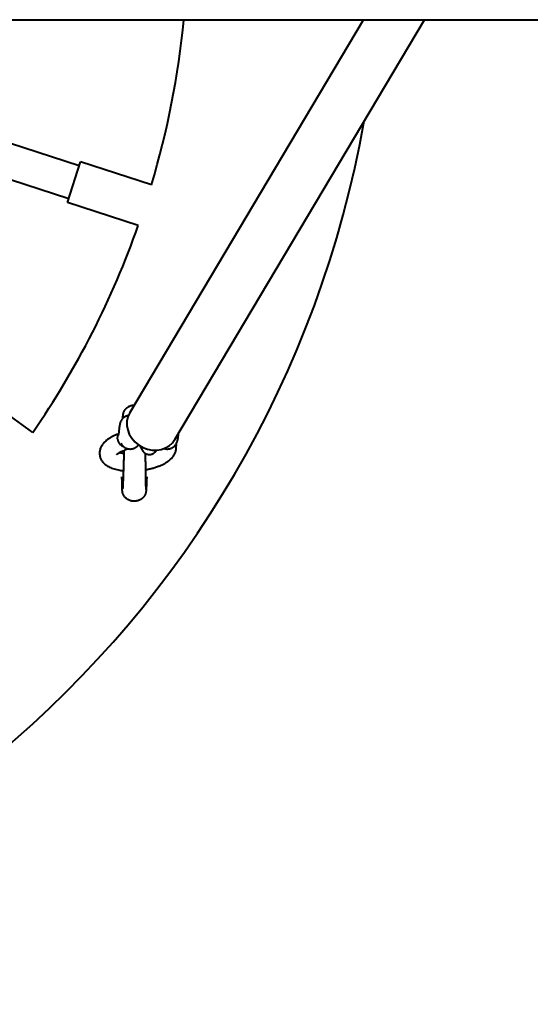
# Model space of a CAD drawing. Units: millimetres. Extents: x 24.7 to 106.8, y -47.9 to 24.1.
# Drawn here: x 83.4 to 85.8, y -16.9 to -12.3 of the extents above; entities that cross this region are included whole.
import ezdxf

# ---------------------------------------------------------------- set-up
doc = ezdxf.new("R2010")
doc.units = ezdxf.units.MM
doc.linetypes.add('K5LT_BASIC', pattern=[0])
doc.layers.add('Системный слой', color=7, linetype='Continuous')

# ---------------------------------------------------------------- blocks, each defined once
blk = doc.blocks.new('U6')
at = {"layer": 'Системный слой', "color": 143, "linetype": 'K5LT_BASIC', "lineweight": 40, "true_color": 0x33acca}
for p, q in [((66.3124, -12.2739), (92.254, -12.2739)), ((83.9616, -14.1103), (85.0529, -12.2739)), ((84.1722, -14.2354), (85.3379, -12.2739)), ((83.7257, -12.9567), (83.2678, -12.808)), ((83.2183, -12.9601), (83.6763, -13.1089)), ((83.6701, -13.1279), (83.7319, -12.9377)), ((84.0631, -13.0453), (83.7319, -12.9377)), ((84.0013, -13.2356), (83.6701, -13.1279)), ((83.5088, -14.2022), (83.2283, -13.9983)), ((83.8211, -14.3073), (83.8209, -14.3055)), ((83.9642, -14.2811), (83.9623, -14.2811)), ((84.138, -14.2811), (84.136, -14.2811)), ((84.1787, -14.2661), (84.1785, -14.2642))]:
    blk.add_line(p, q, dxfattribs=at)
for centre, radius, start, end in [((80.134, -11.8739), 4.1, 343.3976, 354.4013), ((80.134, -11.8739), 5, 190.0808, 349.9559), ((80.134, -11.8739), 4.1, 325.3976, 340.6024), ((83.936, -14.2288), 0.031, 149.7747, 152.7055)]:
    blk.add_arc(centre, radius, start, end, dxfattribs=at)
for start_param, end_param in [(3.141593, 6.117828), (6.117828, 6.283185)]:
    blk.add_ellipse((84.0669, -14.1729), major_axis=(0.1053, -0.0626), ratio=0.883104, start_param=start_param, end_param=end_param, dxfattribs=at)
for points, knots in [([(83.9355, -14.1032), (83.9356, -14.1031), (83.9356, -14.1031), (83.9356, -14.103), (83.9356, -14.103), (83.9357, -14.1029), (83.9357, -14.1028), (83.9358, -14.1026), (83.9359, -14.1024), (83.9361, -14.102), (83.9362, -14.1018), (83.9365, -14.1012), (83.9367, -14.1009), (83.9373, -14.0999), (83.9378, -14.0992), (83.9384, -14.0982), (83.9385, -14.098), (83.9392, -14.0969), (83.9398, -14.0961), (83.9417, -14.0936), (83.943, -14.0921), (83.9461, -14.089), (83.9478, -14.0874), (83.9502, -14.0855), (83.9507, -14.0851), (83.9514, -14.0846), (83.9516, -14.0845), (83.952, -14.0842), (83.9523, -14.084), (83.953, -14.0835), (83.9534, -14.0833), (83.9546, -14.0825), (83.9555, -14.0819), (83.9565, -14.0813), (83.9567, -14.0812), (83.9571, -14.081), (83.9573, -14.0809), (83.9579, -14.0806), (83.9582, -14.0804), (83.9591, -14.0799), (83.9598, -14.0796), (83.9613, -14.0789), (83.9621, -14.0786), (83.965, -14.0773), (83.9672, -14.0766), (83.9716, -14.0754), (83.9738, -14.0749), (83.9783, -14.0741), (83.9806, -14.0739), (83.983, -14.0738), (83.9832, -14.0738), (83.9833, -14.0738)], [0, 0, 0, 0, 0.0069, 0.0069, 0.0138, 0.0138, 0.0276, 0.0276, 0.053284, 0.053284, 0.096986, 0.096986, 0.153723, 0.153723, 0.287643, 0.287643, 0.326789, 0.326789, 0.490587, 0.490587, 0.800915, 0.800915, 1.164002, 1.164002, 1.257403, 1.257403, 1.294554, 1.294554, 1.343699, 1.343699, 1.418348, 1.418348, 1.567647, 1.567647, 1.604121, 1.604121, 1.640535, 1.640535, 1.694228, 1.694228, 1.804398, 1.804398, 1.939228, 1.939228, 2.290084, 2.290084, 2.630932, 2.630932, 2.979332, 2.979332, 3.001027, 3.001027, 3.001027, 3.001027]), ([(83.9129, -14.1894), (83.913, -14.1886), (83.913, -14.1878), (83.9131, -14.1863), (83.9132, -14.1855), (83.9134, -14.1831), (83.9136, -14.1816), (83.914, -14.1781), (83.9142, -14.1761), (83.9148, -14.1724), (83.9152, -14.1705), (83.9159, -14.1669), (83.9163, -14.1651), (83.9171, -14.1617), (83.9176, -14.16), (83.9186, -14.1566), (83.9192, -14.155), (83.9202, -14.1522), (83.9207, -14.1511), (83.9214, -14.1495), (83.9216, -14.149), (83.9221, -14.1481), (83.9223, -14.1477), (83.9226, -14.1471), (83.9226, -14.147), (83.9229, -14.1464), (83.9231, -14.146), (83.9237, -14.145), (83.924, -14.1444), (83.9245, -14.1436), (83.9246, -14.1434), (83.9252, -14.1424), (83.9257, -14.1417), (83.9271, -14.1395), (83.9282, -14.1382), (83.9293, -14.1368), (83.9293, -14.1368), (83.9301, -14.1359), (83.9309, -14.135), (83.932, -14.1338), (83.9323, -14.1335), (83.9338, -14.1321), (83.9351, -14.131), (83.9373, -14.1293), (83.9382, -14.1287), (83.9405, -14.1272), (83.9419, -14.1263), (83.9445, -14.125), (83.9457, -14.1245), (83.9483, -14.1235), (83.9499, -14.1229), (83.9529, -14.1221), (83.9544, -14.1219), (83.9559, -14.1216)], [0, 0, 0, 0, 0.47605, 0.47605, 0.9521, 0.9521, 1.904199, 1.904199, 3.11767, 3.11767, 4.324123, 4.324123, 5.529164, 5.529164, 6.730283, 6.730283, 7.926002, 7.926002, 8.785998, 8.785998, 9.132994, 9.132994, 9.468365, 9.468365, 9.580338, 9.580338, 9.8788, 9.8788, 10.363896, 10.363896, 10.519066, 10.519066, 11.120726, 11.120726, 12.221674, 12.221674, 12.243782, 12.243782, 13.003067, 13.003067, 13.285863, 13.285863, 14.321247, 14.321247, 15.011096, 15.011096, 16.013215, 16.013215, 16.789388, 16.789388, 17.774258, 17.774258, 18.690705, 18.690705, 18.690705, 18.690705]), ([(83.9293, -14.1368), (83.9294, -14.1349), (83.9295, -14.1329), (83.9298, -14.1289), (83.9299, -14.1268), (83.9303, -14.123), (83.9304, -14.1217), (83.9308, -14.1188), (83.9309, -14.1177), (83.9314, -14.1149), (83.9318, -14.113), (83.9328, -14.1098), (83.9332, -14.1087), (83.9339, -14.1068), (83.9342, -14.106), (83.9349, -14.1046), (83.9352, -14.1039), (83.9355, -14.1032)], [65.11425, 65.11425, 65.11425, 65.11425, 65.80934, 65.80934, 66.791983, 66.791983, 67.576283, 67.576283, 68.047278, 68.047278, 68.518274, 68.518274, 68.729746, 68.729746, 68.874318, 68.874318, 69, 69, 69, 69]), ([(83.9315, -14.1306), (83.9315, -14.1306), (83.9315, -14.1307), (83.9315, -14.1309), (83.9316, -14.1314), (83.9316, -14.132)], [18.485974, 18.485974, 18.485974, 18.485974, 18.83775, 18.83775, 20, 20, 20, 20]), ([(83.9091, -14.2097), (83.9041, -14.2115), (83.8992, -14.2134), (83.8898, -14.2174), (83.8853, -14.2195), (83.8768, -14.2239), (83.8728, -14.2261), (83.8652, -14.2306), (83.8617, -14.2329), (83.8552, -14.2376), (83.8521, -14.24), (83.8466, -14.2449), (83.844, -14.2473), (83.8394, -14.2522), (83.8373, -14.2546), (83.8336, -14.2595), (83.8319, -14.2619), (83.83, -14.2651), (83.8296, -14.2658), (83.8284, -14.2679), (83.8277, -14.2693), (83.8259, -14.2731), (83.8249, -14.2755), (83.8232, -14.2803), (83.8225, -14.2827), (83.8215, -14.2874), (83.8211, -14.2898), (83.8206, -14.2944), (83.8205, -14.2968), (83.8205, -14.3011), (83.8206, -14.3031), (83.8209, -14.3052), (83.8209, -14.3054), (83.8209, -14.3055)], [0, 0, 0, 0, 1.27758, 1.27758, 2.540383, 2.540383, 3.758318, 3.758318, 4.927054, 4.927054, 6.032074, 6.032074, 7.061231, 7.061231, 8.008958, 8.008958, 8.880778, 8.880778, 9.117056, 9.117056, 9.589611, 9.589611, 10.34472, 10.34472, 11.05457, 11.05457, 11.734524, 11.734524, 12.393479, 12.393479, 12.959138, 12.959138, 13, 13, 13, 13]), ([(83.909, -14.2134), (83.909, -14.2134), (83.9091, -14.2133), (83.9091, -14.2132), (83.9091, -14.2132), (83.9091, -14.2131), (83.9092, -14.2131), (83.9093, -14.2128), (83.9094, -14.2125), (83.9096, -14.2118), (83.9097, -14.2113), (83.9099, -14.2105), (83.91, -14.2102), (83.9102, -14.2097), (83.9102, -14.2095), (83.9104, -14.2087), (83.9105, -14.2082), (83.9108, -14.2068), (83.911, -14.2061), (83.9113, -14.204), (83.9116, -14.2026), (83.912, -14.1996), (83.9122, -14.198), (83.9125, -14.1946), (83.9127, -14.1928), (83.9129, -14.1905), (83.9129, -14.1899), (83.9129, -14.1894)], [0, 0, 0, 0, 0.576773, 0.576773, 0.626755, 0.626755, 0.787875, 0.787875, 1.575751, 1.575751, 2.363626, 2.363626, 2.837661, 2.837661, 3.080065, 3.080065, 3.78573, 3.78573, 4.596245, 4.596245, 5.896232, 5.896232, 7.239878, 7.239878, 8.620449, 8.620449, 9, 9, 9, 9]), ([(84.1875, -14.2097), (84.1875, -14.2107), (84.1874, -14.2117), (84.1872, -14.2148), (84.1871, -14.2168), (84.1868, -14.2193), (84.1868, -14.2198), (84.1865, -14.2223), (84.1863, -14.2243), (84.1857, -14.2281), (84.1854, -14.23), (84.1847, -14.2337), (84.1844, -14.2354), (84.1836, -14.239), (84.1831, -14.2407), (84.1821, -14.2441), (84.1816, -14.2457), (84.1804, -14.249), (84.1798, -14.2506), (84.1785, -14.2535), (84.1778, -14.2549), (84.177, -14.2565), (84.1769, -14.2566), (84.1761, -14.2582), (84.1752, -14.2597), (84.1733, -14.2625), (84.1723, -14.2638), (84.1701, -14.2664), (84.169, -14.2676), (84.1666, -14.27), (84.1653, -14.271), (84.1635, -14.2725), (84.1629, -14.2729), (84.1612, -14.2741), (84.16, -14.2749), (84.1574, -14.2764), (84.1559, -14.2771), (84.1529, -14.2784), (84.1514, -14.2789), (84.1483, -14.2798), (84.1467, -14.2802), (84.1435, -14.2807), (84.1419, -14.2809), (84.1395, -14.2811), (84.1388, -14.2811), (84.138, -14.2811)], [16.142104, 16.142104, 16.142104, 16.142104, 16.543898, 16.543898, 17.371392, 17.371392, 17.580495, 17.580495, 18.401611, 18.401611, 19.216063, 19.216063, 20.028329, 20.028329, 20.836098, 20.836098, 21.637621, 21.637621, 22.435687, 22.435687, 23.159456, 23.159456, 23.22543, 23.22543, 23.990171, 23.990171, 24.731683, 24.731683, 25.452181, 25.452181, 26.147783, 26.147783, 26.441551, 26.441551, 27.029086, 27.029086, 27.699269, 27.699269, 28.362269, 28.362269, 29.021171, 29.021171, 29.678023, 29.678023, 30, 30, 30, 30]), ([(83.905, -14.233), (83.905, -14.2328), (83.905, -14.2323), (83.9049, -14.2315), (83.9049, -14.2308), (83.9048, -14.2297), (83.9048, -14.228), (83.905, -14.2253), (83.9057, -14.2214), (83.9069, -14.2177), (83.9079, -14.2154), (83.9084, -14.2145)], [0, 0, 0, 0, 0.46221, 0.925598, 1.390723, 1.858779, 2.801465, 4.566314, 7.016369, 10.216078, 12, 12, 12, 12]), ([(83.9052, -14.2349), (83.9053, -14.2351), (83.9054, -14.2356), (83.9055, -14.2364), (83.9056, -14.2371), (83.9058, -14.2381), (83.9061, -14.2395), (83.9069, -14.242), (83.908, -14.2449), (83.9096, -14.2482), (83.9116, -14.2515), (83.9143, -14.255), (83.917, -14.2578), (83.9192, -14.2598), (83.9219, -14.262), (83.9256, -14.2644), (83.9289, -14.266), (83.9304, -14.2666)], [0, 0, 0, 0, 0.333717, 0.670369, 1.010365, 1.356645, 2.064379, 2.929687, 4.80258, 6.143677, 7.713269, 9.683811, 11.677899, 12.565962, 13.453868, 16.005905, 18, 18, 18, 18]), ([(83.9623, -14.2811), (83.9607, -14.2811), (83.9591, -14.281), (83.9559, -14.2806), (83.9543, -14.2803), (83.9521, -14.2798), (83.9514, -14.2797), (83.9499, -14.2792), (83.949, -14.2789), (83.9466, -14.2781), (83.9451, -14.2774), (83.9424, -14.2761), (83.9412, -14.2754), (83.9386, -14.2738), (83.9373, -14.2729), (83.9352, -14.2713), (83.9345, -14.2706), (83.9338, -14.27), (83.9338, -14.27), (83.9326, -14.2689), (83.9314, -14.2677), (83.9292, -14.2653), (83.9282, -14.264), (83.9271, -14.2625), (83.9269, -14.2623), (83.9263, -14.2615), (83.9259, -14.2609), (83.9253, -14.26), (83.9251, -14.2597), (83.9249, -14.2592), (83.9248, -14.259), (83.9246, -14.2588), (83.9246, -14.2587), (83.9245, -14.2586), (83.9244, -14.2585), (83.9243, -14.2583), (83.9242, -14.2581), (83.924, -14.2577), (83.9238, -14.2574), (83.9233, -14.2565), (83.923, -14.2559), (83.9225, -14.2549), (83.9223, -14.2545), (83.9219, -14.2538), (83.9218, -14.2535), (83.9217, -14.2533)], [0, 0, 0, 0, 1.336318, 1.336318, 2.672138, 2.672138, 3.253566, 3.253566, 4.012491, 4.012491, 5.358508, 5.358508, 6.563435, 6.563435, 7.936114, 7.936114, 8.754088, 8.754088, 8.768204, 8.768204, 10.182552, 10.182552, 11.624516, 11.624516, 11.869677, 11.869677, 12.537635, 12.537635, 12.87023, 12.87023, 13.035837, 13.035837, 13.118298, 13.118298, 13.200759, 13.200759, 13.356516, 13.356516, 13.668032, 13.668032, 14.280173, 14.280173, 14.740569, 14.740569, 15, 15, 15, 15]), ([(84.0016, -14.2593), (84.0013, -14.2599), (84.0009, -14.2605), (83.9996, -14.2625), (83.9985, -14.2638), (83.9964, -14.2664), (83.9953, -14.2676), (83.9929, -14.27), (83.9916, -14.271), (83.9898, -14.2725), (83.9892, -14.2729), (83.9875, -14.2741), (83.9863, -14.2749), (83.9836, -14.2764), (83.9822, -14.2771), (83.9792, -14.2784), (83.9777, -14.2789), (83.9746, -14.2798), (83.973, -14.2802), (83.9698, -14.2807), (83.9682, -14.2809), (83.9658, -14.2811), (83.965, -14.2811), (83.9642, -14.2811)], [23.676803, 23.676803, 23.676803, 23.676803, 23.990171, 23.990171, 24.731683, 24.731683, 25.452181, 25.452181, 26.147783, 26.147783, 26.441551, 26.441551, 27.029086, 27.029086, 27.699269, 27.699269, 28.362269, 28.362269, 29.021171, 29.021171, 29.678023, 29.678023, 30, 30, 30, 30]), ([(84.1771, -14.2563), (84.1771, -14.2564), (84.1771, -14.2565), (84.1776, -14.2587), (84.1781, -14.2608), (84.1784, -14.2634), (84.1785, -14.2638), (84.1785, -14.2642)], [9.652194, 9.652194, 9.652194, 9.652194, 9.6842, 9.6842, 10.798229, 10.798229, 11, 11, 11, 11]), ([(83.8998, -14.3059), (83.9002, -14.3055), (83.9006, -14.305), (83.9017, -14.304), (83.9023, -14.3035), (83.904, -14.3021), (83.9051, -14.3012), (83.9079, -14.2992), (83.9096, -14.2981), (83.9122, -14.2966), (83.913, -14.2962), (83.9152, -14.295), (83.9166, -14.2942), (83.9207, -14.2921), (83.9234, -14.2908), (83.9274, -14.2892), (83.9283, -14.2888), (83.9308, -14.2877), (83.9324, -14.2871), (83.9349, -14.2862), (83.9358, -14.2858), (83.9368, -14.2855)], [0, 0, 0, 0, 0.478161, 0.478161, 0.857774, 0.857774, 1.390886, 1.390886, 1.97768, 1.97768, 2.207702, 2.207702, 2.602456, 2.602456, 3.271394, 3.271394, 3.483154, 3.483154, 3.813741, 3.813741, 4, 4, 4, 4]), ([(83.9138, -14.2957), (83.9153, -14.2961), (83.9168, -14.2966), (83.9213, -14.2977), (83.9243, -14.2983), (83.9296, -14.2992), (83.9318, -14.2995), (83.934, -14.2999)], [1.803313, 1.803313, 1.803313, 1.803313, 2.125854, 2.125854, 2.67238, 2.67238, 3.032859, 3.032859, 3.032859, 3.032859]), ([(83.934, -14.2982), (83.934, -14.2984), (83.934, -14.2986), (83.934, -14.2991), (83.934, -14.2993), (83.934, -14.2997), (83.934, -14.2998), (83.934, -14.3008), (83.934, -14.3018), (83.9339, -14.3055), (83.9338, -14.3082), (83.9337, -14.3129), (83.9336, -14.315), (83.9335, -14.3185), (83.9334, -14.3198), (83.9333, -14.3234), (83.9333, -14.3257), (83.9331, -14.3313), (83.933, -14.3346), (83.9327, -14.3448), (83.9325, -14.3515), (83.9322, -14.3644), (83.932, -14.3703), (83.9318, -14.3768), (83.9318, -14.3771), (83.9317, -14.3786), (83.9317, -14.3797), (83.9315, -14.3858), (83.9314, -14.3908), (83.931, -14.4012), (83.9309, -14.4064), (83.9307, -14.4119), (83.9307, -14.412), (83.9305, -14.4173), (83.9303, -14.4223), (83.93, -14.4315), (83.9298, -14.4358), (83.9295, -14.4436), (83.9293, -14.4471), (83.929, -14.4533), (83.9289, -14.456), (83.9287, -14.4589), (83.9287, -14.4594), (83.9286, -14.4612), (83.9285, -14.4626), (83.9283, -14.465), (83.9282, -14.4661), (83.9282, -14.4658), (83.9282, -14.4658), (83.9282, -14.4658)], [0, 0, 0, 0, 0.017677, 0.017677, 0.041485, 0.041485, 0.050325, 0.050325, 0.141811, 0.141811, 0.389574, 0.389574, 0.584962, 0.584962, 0.709998, 0.709998, 0.923902, 0.923902, 1.237054, 1.237054, 1.890915, 1.890915, 2.506552, 2.506552, 2.542789, 2.542789, 2.661325, 2.661325, 3.193427, 3.193427, 3.827726, 3.827726, 3.841531, 3.841531, 4.486363, 4.486363, 5.125759, 5.125759, 5.755388, 5.755388, 6.372534, 6.372534, 6.516571, 6.516571, 6.96196, 6.96196, 7.512788, 7.512788, 7.524628, 7.524628, 7.524628, 7.524628]), ([(83.934, -14.2865), (83.934, -14.2885), (83.934, -14.2904), (83.9341, -14.2941), (83.9341, -14.2958), (83.9341, -14.2978), (83.934, -14.298), (83.934, -14.2982)], [6.71377, 6.71377, 6.71377, 6.71377, 6.8938434, 6.8938434, 7.0560018, 7.0560018, 7.0762392, 7.0762392, 7.0762392, 7.0762392]), ([(83.9507, -14.2795), (83.9501, -14.2798), (83.9495, -14.2801), (83.9473, -14.2812), (83.9458, -14.2819), (83.9426, -14.2833), (83.941, -14.2839), (83.9385, -14.2849), (83.9376, -14.2852), (83.9368, -14.2855)], [13.186827, 13.186827, 13.186827, 13.186827, 13.873943, 13.873943, 15.50963, 15.50963, 17.145316, 17.145316, 18, 18, 18, 18]), ([(84.0105, -14.2652), (84.0111, -14.2669), (84.0116, -14.2687), (84.0131, -14.2725), (84.0139, -14.2745), (84.0157, -14.2784), (84.0166, -14.2802), (84.0185, -14.2836), (84.0196, -14.2853), (84.0217, -14.2884), (84.0228, -14.2898), (84.0251, -14.2924), (84.0263, -14.2936), (84.0279, -14.295), (84.0282, -14.2953), (84.0294, -14.2963), (84.0303, -14.2971), (84.0319, -14.2983), (84.0325, -14.2987), (84.0335, -14.2993), (84.0337, -14.2995), (84.035, -14.3002), (84.0361, -14.3008), (84.0384, -14.302), (84.0398, -14.3025), (84.0426, -14.3035), (84.0439, -14.3039), (84.0468, -14.3046), (84.0482, -14.3048), (84.051, -14.3051), (84.0524, -14.3052), (84.0553, -14.3052), (84.0567, -14.3051), (84.0595, -14.3048), (84.0609, -14.3045), (84.0637, -14.3038), (84.065, -14.3034), (84.0677, -14.3025), (84.069, -14.3019), (84.0716, -14.3006), (84.0729, -14.2999), (84.0753, -14.2983), (84.0765, -14.2974), (84.0789, -14.2956), (84.08, -14.2945), (84.0818, -14.2928), (84.0825, -14.292), (84.0838, -14.2905), (84.0844, -14.2898), (84.0853, -14.2886), (84.0856, -14.2883), (84.0866, -14.2868), (84.0873, -14.2858), (84.0881, -14.2847)], [14.971176, 14.971176, 14.971176, 14.971176, 15.567161, 15.567161, 16.325544, 16.325544, 17.000987, 17.000987, 17.663108, 17.663108, 18.258544, 18.258544, 18.793176, 18.793176, 18.914223, 18.914223, 19.286843, 19.286843, 19.5107, 19.5107, 19.612486, 19.612486, 19.954378, 19.954378, 20.381843, 20.381843, 20.794459, 20.794459, 21.197988, 21.197988, 21.598684, 21.598684, 21.999064, 21.999064, 22.39773, 22.39773, 22.803573, 22.803573, 23.217778, 23.217778, 23.642198, 23.642198, 24.088778, 24.088778, 24.560227, 24.560227, 24.887128, 24.887128, 25.208131, 25.208131, 25.359046, 25.359046, 25.794342, 25.794342, 25.794342, 25.794342]), ([(84.034, -14.2996), (84.034, -14.2997), (84.034, -14.2997), (84.034, -14.2997), (84.034, -14.2998), (84.034, -14.3001), (84.034, -14.3003), (84.034, -14.3009), (84.034, -14.3013), (84.034, -14.3025), (84.034, -14.3033), (84.034, -14.3057), (84.0341, -14.3073), (84.0341, -14.3094), (84.0341, -14.3099), (84.0341, -14.313), (84.0342, -14.3156), (84.0342, -14.319), (84.0342, -14.3199), (84.0343, -14.3234), (84.0343, -14.3261), (84.0343, -14.3311), (84.0343, -14.3336), (84.0344, -14.3429), (84.0345, -14.3497), (84.0346, -14.363), (84.0347, -14.3695), (84.0347, -14.3761), (84.0347, -14.3763), (84.0348, -14.3779), (84.0348, -14.3794), (84.0348, -14.3853), (84.0349, -14.3898), (84.035, -14.4), (84.0351, -14.4056), (84.0352, -14.4116), (84.0352, -14.4122), (84.0353, -14.4172), (84.0353, -14.4218), (84.0355, -14.4307), (84.0356, -14.4351), (84.0357, -14.4431), (84.0358, -14.4467), (84.036, -14.4532), (84.0361, -14.456), (84.0362, -14.4597), (84.0363, -14.4609), (84.0363, -14.4628), (84.0364, -14.4635), (84.0365, -14.4655), (84.0366, -14.4665), (84.0366, -14.4668), (84.0366, -14.4668), (84.0366, -14.4667)], [0.03023, 0.03023, 0.03023, 0.03023, 0.033189, 0.033189, 0.045625, 0.045625, 0.090371, 0.090371, 0.178107, 0.178107, 0.350067, 0.350067, 0.68696, 0.68696, 0.798229, 0.798229, 1.346695, 1.346695, 1.539775, 1.539775, 2.104726, 2.104726, 2.638059, 2.638059, 4.141344, 4.141344, 5.640881, 5.640881, 5.687099, 5.687099, 6.040436, 6.040436, 7.135223, 7.135223, 8.624849, 8.624849, 8.798291, 8.798291, 10.10693, 10.10693, 11.577855, 11.577855, 13.032237, 13.032237, 14.446018, 14.446018, 15.216789, 15.216789, 15.81872, 15.81872, 17.061996, 17.061996, 17.500167, 17.500167, 17.500167, 17.500167]), ([(84.0347, -14.3764), (84.0363, -14.3762), (84.0379, -14.3759), (84.0409, -14.3753), (84.0423, -14.375), (84.0498, -14.3735), (84.0558, -14.3721), (84.0674, -14.3692), (84.0731, -14.3676), (84.084, -14.3642), (84.0893, -14.3624), (84.0993, -14.3586), (84.1042, -14.3566), (84.1134, -14.3525), (84.1178, -14.3504), (84.126, -14.346), (84.1299, -14.3438), (84.1371, -14.3392), (84.1405, -14.3368), (84.1468, -14.3321), (84.1497, -14.3297), (84.155, -14.3249), (84.1574, -14.3224), (84.1618, -14.3175), (84.1638, -14.3151), (84.1673, -14.3103), (84.1689, -14.3078), (84.171, -14.304), (84.1718, -14.3026), (84.1736, -14.2989), (84.1746, -14.2965), (84.1763, -14.2917), (84.177, -14.2894), (84.1781, -14.2846), (84.1785, -14.2823), (84.179, -14.2776), (84.1791, -14.2753), (84.1791, -14.2708), (84.179, -14.2686), (84.1788, -14.2663), (84.1787, -14.2662), (84.1787, -14.2661)], [13.10259, 13.10259, 13.10259, 13.10259, 13.32431, 13.32431, 13.519367, 13.519367, 14.376338, 14.376338, 15.218597, 15.218597, 16.041297, 16.041297, 16.847721, 16.847721, 17.633164, 17.633164, 18.3859, 18.3859, 19.112171, 19.112171, 19.792532, 19.792532, 20.427521, 20.427521, 21.008478, 21.008478, 21.544765, 21.544765, 21.825611, 21.825611, 22.301882, 22.301882, 22.749325, 22.749325, 23.177842, 23.177842, 23.592239, 23.592239, 23.974331, 23.974331, 24, 24, 24, 24]), ([(84.136, -14.2811), (84.1344, -14.2811), (84.1328, -14.281), (84.1296, -14.2806), (84.128, -14.2803), (84.1249, -14.2796), (84.1234, -14.2792), (84.1213, -14.2784), (84.1207, -14.2782), (84.1201, -14.278)], [0, 0, 0, 0, 1.336318, 1.336318, 2.672138, 2.672138, 4.012491, 4.012491, 4.52199, 4.52199, 4.52199, 4.52199]), ([(83.8211, -14.3073), (83.8214, -14.3096), (83.8218, -14.3118), (83.8228, -14.3163), (83.8234, -14.3185), (83.8249, -14.3228), (83.8258, -14.3249), (83.8279, -14.3292), (83.829, -14.3312), (83.8316, -14.3353), (83.833, -14.3373), (83.8355, -14.3405), (83.8366, -14.3418), (83.8395, -14.345), (83.8413, -14.3468), (83.8454, -14.3505), (83.8476, -14.3523), (83.8524, -14.3558), (83.8549, -14.3575), (83.8604, -14.3608), (83.8634, -14.3624), (83.8698, -14.3656), (83.8732, -14.367), (83.8805, -14.3699), (83.8843, -14.3712), (83.8925, -14.3737), (83.8968, -14.3748), (83.9059, -14.3769), (83.9107, -14.3779), (83.9207, -14.3795), (83.9258, -14.3802), (83.9313, -14.3808), (83.9315, -14.3808), (83.9317, -14.3808)], [0, 0, 0, 0, 0.403848, 0.403848, 0.809933, 0.809933, 1.224817, 1.224817, 1.650792, 1.650792, 2.097763, 2.097763, 2.401013, 2.401013, 2.892976, 2.892976, 3.421704, 3.421704, 3.988125, 3.988125, 4.606352, 4.606352, 5.271614, 5.271614, 5.970633, 5.970633, 6.709564, 6.709564, 7.483238, 7.483238, 8.274823, 8.274823, 8.303566, 8.303566, 8.303566, 8.303566]), ([(84.0408, -14.4101), (84.0407, -14.4115), (84.0407, -14.4128), (84.0405, -14.4194), (84.0403, -14.4245), (84.0399, -14.434), (84.0398, -14.4384), (84.0394, -14.4466), (84.0393, -14.4504), (84.039, -14.4557), (84.0389, -14.4573), (84.0388, -14.4603), (84.0387, -14.4617), (84.0385, -14.4656), (84.0383, -14.468), (84.038, -14.4723), (84.0379, -14.4741), (84.0376, -14.4764), (84.0375, -14.4769), (84.0373, -14.4787), (84.0372, -14.4797), (84.0367, -14.4825), (84.0363, -14.4844), (84.0353, -14.4876), (84.0349, -14.4887), (84.0342, -14.4906), (84.0339, -14.4914), (84.0331, -14.4931), (84.0327, -14.494), (84.0318, -14.4958), (84.0313, -14.4967), (84.03, -14.4989), (84.0291, -14.5002), (84.0272, -14.5027), (84.0263, -14.5039), (84.0236, -14.5069), (84.0219, -14.5086), (84.0193, -14.5108), (84.0185, -14.5114), (84.0175, -14.5122), (84.0172, -14.5124), (84.0168, -14.5128), (84.0166, -14.5129), (84.0161, -14.5132), (84.0159, -14.5134), (84.0151, -14.5139), (84.0146, -14.5143), (84.0132, -14.5152), (84.0122, -14.5158), (84.011, -14.5164), (84.0108, -14.5166), (84.0103, -14.5168), (84.01, -14.517), (84.0091, -14.5174), (84.0085, -14.5177), (84.007, -14.5185), (84.0061, -14.5189), (84.0031, -14.5201), (84.0009, -14.5209), (83.9965, -14.5221), (83.9943, -14.5226), (83.9898, -14.5233), (83.9875, -14.5235), (83.9846, -14.5237), (83.984, -14.5237), (83.9834, -14.5237), (83.9834, -14.5237), (83.9817, -14.5237), (83.98, -14.5237), (83.9761, -14.5234), (83.9738, -14.5231), (83.9692, -14.5223), (83.967, -14.5217), (83.9626, -14.5204), (83.9604, -14.5196), (83.9562, -14.5177), (83.9542, -14.5167), (83.9514, -14.515), (83.9505, -14.5145), (83.9487, -14.5132), (83.9477, -14.5125), (83.945, -14.5104), (83.9432, -14.5089), (83.9399, -14.5056), (83.9384, -14.5038), (83.936, -14.5006), (83.9351, -14.4994), (83.9335, -14.4967), (83.9328, -14.4954), (83.9317, -14.4932), (83.9312, -14.4923), (83.9305, -14.4904), (83.9301, -14.4895), (83.9295, -14.4878), (83.9292, -14.487), (83.9288, -14.4853), (83.9285, -14.4845), (83.9282, -14.4829), (83.928, -14.4822), (83.9277, -14.4807), (83.9276, -14.4799), (83.9274, -14.4788), (83.9274, -14.4784), (83.9272, -14.4773), (83.9272, -14.4766), (83.9271, -14.4756), (83.927, -14.4751), (83.9269, -14.474), (83.9268, -14.4732), (83.9267, -14.4706), (83.9266, -14.469), (83.9264, -14.465), (83.9263, -14.4625), (83.9261, -14.4586), (83.9261, -14.4576), (83.926, -14.4545), (83.926, -14.4526), (83.9258, -14.447), (83.9257, -14.4431), (83.9256, -14.4347), (83.9255, -14.4302), (83.9253, -14.4205), (83.9252, -14.4153), (83.9252, -14.4096), (83.9251, -14.4093), (83.9251, -14.409)], [26.451658, 26.451658, 26.451658, 26.451658, 26.709926, 26.709926, 27.772985, 27.772985, 28.828757, 28.828757, 29.880424, 29.880424, 30.414216, 30.414216, 30.882272, 30.882272, 31.904338, 31.904338, 32.795988, 32.795988, 33.07919, 33.07919, 33.548436, 33.548436, 34.017682, 34.017682, 34.228648, 34.228648, 34.377889, 34.377889, 34.539565, 34.539565, 34.701241, 34.701241, 34.942913, 34.942913, 35.184585, 35.184585, 35.55199, 35.55199, 35.705236, 35.705236, 35.753682, 35.753682, 35.790845, 35.790845, 35.836129, 35.836129, 35.930149, 35.930149, 36.10047, 36.10047, 36.136863, 36.136863, 36.18693, 36.18693, 36.289726, 36.289726, 36.439625, 36.439625, 36.789826, 36.789826, 37.133462, 37.133462, 37.478843, 37.478843, 37.568484, 37.568484, 37.575205, 37.575205, 37.825865, 37.825865, 38.174747, 38.174747, 38.526224, 38.526224, 38.876086, 38.876086, 39.22215, 39.22215, 39.375878, 39.375878, 39.554715, 39.554715, 39.908405, 39.908405, 40.270402, 40.270402, 40.509864, 40.509864, 40.749326, 40.749326, 40.911973, 40.911973, 41.07462, 41.07462, 41.237267, 41.237267, 41.414351, 41.414351, 41.591436, 41.591436, 41.849449, 41.849449, 42.00022, 42.00022, 42.301762, 42.301762, 42.501122, 42.501122, 42.899844, 42.899844, 43.697286, 43.697286, 44.662273, 44.662273, 45.047581, 45.047581, 45.640379, 45.640379, 46.675427, 46.675427, 47.728809, 47.728809, 48.784416, 48.784416, 48.845354, 48.845354, 48.845354, 48.845354])]:
    blk.add_open_spline(points, degree=3, knots=knots, dxfattribs=at)
for points in [[(83.9316, -14.132), (83.9316, -14.1327), (83.9317, -14.1334), (83.9317, -14.1342)], [(83.9103, -14.2093), (83.9099, -14.2094), (83.9095, -14.2096), (83.9091, -14.2097)]]:
    blk.add_open_spline(points, degree=3, dxfattribs=at)
blk = doc.blocks.new('U5')
at = {"layer": 'Системный слой'}
blk.add_blockref('U6', (0, 0), dxfattribs=at)

msp = doc.modelspace()

# ---------------------------------------------------------------- block references
at = {"layer": 'Системный слой'}
msp.add_blockref('U5', (0, 0), dxfattribs=at)

doc.saveas('drawing.dxf')
